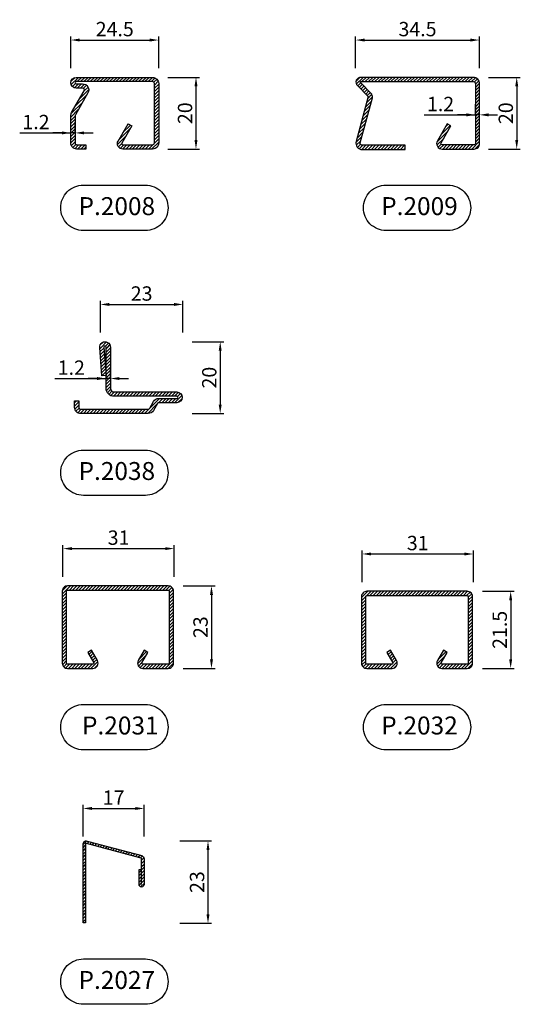
# Model space of a CAD drawing. Units: millimetres. Extents: x 863 to 2698, y 2406 to 2817.
# Drawn here: x 2559 to 2698, y 2527 to 2802 of the extents above; entities that cross this region are included whole.
import ezdxf

# ---------------------------------------------------------------- set-up
doc = ezdxf.new("R2010")
doc.units = ezdxf.units.MM
doc.layers.add('Quote', color=2, linetype='Continuous')
doc.layers.add('TESTO', color=8, linetype='Continuous')
doc.styles.add('Calibri', font='calibri.ttf')
doc.styles.add('SECCO', font='calibri.ttf')
doc.dimstyles.new('Profili 1a2', dxfattribs={"dimtxt": 4, "dimasz": 2.5, "dimexe": 1, "dimexo": 0, "dimgap": 1, "dimtad": 1, "dimdec": 1, "dimdsep": 46, "dimtxsty": 'Calibri', "dimcen": 1, "dimclrd": 256, "dimclre": 256, "dimclrt": 7, "dimadec": 0, "dimazin": 0, "dimtfac": 1, "dimtdec": 1, "dimtofl": 0, "dimtmove": 1, "dimatfit": 3, "dimfxl": 0, "dimtolj": 1, "dimtzin": 0, "dimlwd": -1, "dimarcsym": 0})
pattern_1 = [(45, (-2661.6594, -1830.26595), (-0.4490128, 0.4490128), [])]

# ---------------------------------------------------------------- blocks, each defined once
blk = doc.blocks.new('P2008')
h = blk.add_hatch()
h.set_pattern_fill('LINE', color=9, scale=0.2, angle=45, style=0)
h.set_pattern_definition([(45, (-2133.9388, -1757.48855), (-0.4490128, 0.4490128), [])])
edge = h.paths.add_edge_path()
edge.add_line((-11.3, 2.25), (-8.52, 7.08))
edge.add_line((-8.52, 7.08), (-7.48, 6.48))
edge.add_line((-7.48, 6.48), (-10.26, 1.65))
edge.add_arc((-10, 1.5), 0.3, 150, 270)
edge.add_line((-10, 1.2), (-1.7, 1.2))
edge.add_arc((-1.7, 1.7), 0.5, 270, 360)
edge.add_line((-1.2, 1.7), (-1.2, 18.3))
edge.add_arc((-1.7, 18.3), 0.5, 0, 90)
edge.add_line((-1.7, 18.8), (-23, 18.8))
edge.add_arc((-23, 18.5), 0.3, 90, 270)
edge.add_line((-23, 18.2), (-21.2, 18.2))
edge.add_arc((-21.2, 16.5), 1.7, -30, 90, ccw=False)
edge.add_line((-19.72, 15.65), (-23.23, 9.58))
edge.add_arc((-22.8, 9.33), 0.5, 150, 180)
edge.add_line((-23.3, 9.33), (-23.3, 1.7))
edge.add_arc((-22.8, 1.7), 0.5, 180, 270)
edge.add_line((-22.8, 1.2), (-20.3, 1.2))
edge.add_line((-20.3, 1.2), (-20.3, 0))
edge.add_line((-20.3, 0), (-22.8, 0))
edge.add_arc((-22.8, 1.7), 1.7, 180, 270, ccw=False)
edge.add_line((-24.5, 1.7), (-24.5, 9.33))
edge.add_arc((-22.8, 9.33), 1.7, 150, 180, ccw=False)
edge.add_line((-24.27, 10.18), (-20.76, 16.25))
edge.add_arc((-21.2, 16.5), 0.5, 330, 450)
edge.add_line((-21.2, 17), (-23, 17))
edge.add_arc((-23, 18.5), 1.5, 90, 270, ccw=False)
edge.add_line((-23, 20), (-1.7, 20))
edge.add_arc((-1.7, 18.3), 1.7, 0, 90, ccw=False)
edge.add_line((0, 18.3), (0, 1.7))
edge.add_arc((-1.7, 1.7), 1.7, -90, 0, ccw=False)
edge.add_line((-1.7, 0), (-10, 0))
edge.add_arc((-10, 1.5), 1.5, 150, 270, ccw=False)
blk.add_lwpolyline([(-11.3, 2.25), (-8.52, 7.08), (-7.48, 6.48), (-10.26, 1.65, 0.57735), (-10, 1.2), (-1.7, 1.2, 0.414214), (-1.2, 1.7), (-1.2, 18.3, 0.414214), (-1.7, 18.8), (-23, 18.8, 1), (-23, 18.2), (-21.2, 18.2, -0.57735), (-19.72, 15.65), (-23.23, 9.58, 0.131652), (-23.3, 9.33), (-23.3, 1.7, 0.414214), (-22.8, 1.2), (-20.3, 1.2), (-20.3, 0), (-22.8, 0, -0.414214), (-24.5, 1.7), (-24.5, 9.33, -0.131652), (-24.27, 10.18), (-20.76, 16.25, 0.57735), (-21.2, 17), (-23, 17, -1), (-23, 20), (-1.7, 20, -0.414214), (0, 18.3), (0, 1.7, -0.414214), (-1.7, 0), (-10, 0, -0.57735)], format="xyb", close=True)
blk = doc.blocks.new('P2009')
h = blk.add_hatch()
h.set_pattern_fill('LINE', color=9, scale=0.2, angle=45, style=0)
h.set_pattern_definition([(45, (-2192.996, -1769.2859), (-0.4490128, 0.4490128), [])])
h.paths.add_polyline_path([(-1.77, 20), (-33.15, 20, 0.668179), (-34.1, 17.7), (-31.07, 14.65), (-34.44, 2.08, 0.493145), (-32.74, -0.13), (-20.8, -0.13), (-20.8, 1.07), (-32.74, 1.07, -0.493145), (-33.28, 1.77), (-29.92, 14.31, 0.267682), (-30.25, 15.53), (-33.26, 18.54, -0.669103), (-33.15, 18.8), (-1.77, 18.8, -0.414214), (-1.2, 18.23), (-1.2, 1.55, -0.414214), (-1.55, 1.2), (-10.45, 1.2, -0.57735), (-10.75, 1.72), (-8, 6.48), (-9.04, 7.08), (-11.79, 2.33, 0.57735), (-10.45, 0), (-1.55, 0, 0.414214), (0, 1.55), (0, 18.23, 0.414214)])
blk.add_line((-33.25, 18.54), (-30.25, 15.53))
blk.add_lwpolyline([(-33.26, 18.54, -0.668179), (-33.15, 18.8), (-1.77, 18.8, -0.414214), (-1.2, 18.23), (-1.2, 1.55, -0.414214), (-1.55, 1.2), (-10.45, 1.2, -0.57735), (-10.75, 1.72), (-8, 6.48), (-9.04, 7.08), (-11.79, 2.33, 0.57735), (-10.45, 0), (-1.55, 0, 0.414214), (0, 1.55), (0, 18.23, 0.414214), (-1.77, 20), (-33.15, 20, 0.668179), (-34.1, 17.7), (-31.1, 14.68, -0.267949), (-31.08, 14.62), (-34.44, 2.08, 0.493145), (-32.74, -0.13), (-20.8, -0.13), (-20.8, 1.07), (-32.74, 1.07, -0.493145), (-33.28, 1.77), (-29.92, 14.31, 0.267949), (-30.25, 15.53)], format="xyb")
blk = doc.blocks.new('P2038')
h = blk.add_hatch()
h.set_pattern_fill('LINE', color=9, scale=0.2, angle=45, style=0)
h.set_pattern_definition([(45, (-2590.20374, -1799.6673), (-0.4490128, 0.4490128), [])])
edge = h.paths.add_edge_path()
edge.add_line((-28.8, 3.5), (-28.8, 1.7))
edge.add_arc((-28.3, 1.7), 0.5, 180, 270)
edge.add_line((-28.3, 1.2), (-9.49, 1.2))
edge.add_arc((-9.49, 1.7), 0.5, 270, 330)
edge.add_line((-9.06, 1.45), (-7.96, 3.35))
edge.add_arc((-6.49, 2.5), 1.7, 90, 150, ccw=False)
edge.add_line((-6.49, 4.2), (-1.5, 4.2))
edge.add_arc((-1.5, 4.5), 0.3, 270, 450)
edge.add_line((-1.5, 4.8), (-19, 4.8))
edge.add_arc((-19, 7), 2.2, 180, 270, ccw=False)
edge.add_line((-21.2, 7), (-21.2, 18.5))
edge.add_arc((-21.5, 18.5), 0.3, 0, 184.279)
edge.add_line((-21.8, 18.48), (-21.2, 10.56))
edge.add_line((-21.2, 10.56), (-22.4, 10.47))
edge.add_line((-22.4, 10.47), (-23, 18.39))
edge.add_arc((-21.5, 18.5), 1.5, 0, 184.279, ccw=False)
edge.add_line((-20, 18.5), (-20, 7))
edge.add_arc((-19, 7), 1, 180, 270)
edge.add_line((-19, 6), (-1.5, 6))
edge.add_arc((-1.5, 4.5), 1.5, -90, 90, ccw=False)
edge.add_line((-1.5, 3), (-6.49, 3))
edge.add_arc((-6.49, 2.5), 0.5, 90, 150)
edge.add_line((-6.92, 2.75), (-8.02, 0.85))
edge.add_arc((-9.49, 1.7), 1.7, 270, 330, ccw=False)
edge.add_line((-9.49, 0), (-28.3, 0))
edge.add_arc((-28.3, 1.7), 1.7, 180, 270, ccw=False)
edge.add_line((-30, 1.7), (-30, 3.5))
edge.add_line((-30, 3.5), (-28.8, 3.5))
blk.add_lwpolyline([(-28.8, 3.5), (-28.8, 1.7, 0.414214), (-28.3, 1.2), (-9.49, 1.2, 0.267949), (-9.06, 1.45), (-7.96, 3.35, -0.267949), (-6.49, 4.2), (-1.5, 4.2, 1), (-1.5, 4.8), (-19, 4.8, -0.414214), (-21.2, 7), (-21.2, 18.5, 1.038056), (-21.8, 18.48), (-21.2, 10.56), (-22.4, 10.47), (-23, 18.39, -1.038056), (-20, 18.5), (-20, 7, 0.414214), (-19, 6), (-1.5, 6, -1), (-1.5, 3), (-6.49, 3, 0.267949), (-6.92, 2.75), (-8.02, 0.85, -0.267949), (-9.49, 0), (-28.3, 0, -0.414214), (-30, 1.7), (-30, 3.5)], format="xyb", close=True)
blk = doc.blocks.new('P2031')
h = blk.add_hatch()
h.set_pattern_fill('LINE', color=256, scale=0.2, angle=45)
h.set_pattern_definition(pattern_1)
edge = h.paths.add_edge_path()
edge.add_line((7.35, 5.04), (5.69, 2.18))
edge.add_arc((6.95, 1.45), 1.45, 150, 270)
edge.add_line((6.95, 0), (14, 0))
edge.add_arc((14, 1.5), 1.5, 270, 360)
edge.add_line((15.5, 1.5), (15.5, 21.5))
edge.add_arc((14, 21.5), 1.5, 0, 90)
edge.add_line((14, 23), (-14, 23))
edge.add_arc((-14, 21.5), 1.5, 90, 180)
edge.add_line((-15.5, 21.5), (-15.5, 1.5))
edge.add_arc((-14, 1.5), 1.5, 180, 270)
edge.add_line((-14, 0), (-6.95, 0))
edge.add_arc((-6.95, 1.45), 1.45, 270, 390)
edge.add_line((-5.69, 2.18), (-7.35, 5.04))
edge.add_line((-7.35, 5.04), (-8.39, 4.44))
edge.add_line((-8.39, 4.44), (-6.73, 1.58))
edge.add_arc((-6.95, 1.45), 0.25, -90, 30, ccw=False)
edge.add_line((-6.95, 1.2), (-14, 1.2))
edge.add_arc((-14, 1.5), 0.3, 180, 270, ccw=False)
edge.add_line((-14.3, 1.5), (-14.3, 21.5))
edge.add_arc((-14, 21.5), 0.3, 90, 180, ccw=False)
edge.add_line((-14, 21.8), (14, 21.8))
edge.add_arc((14, 21.5), 0.3, 0, 90, ccw=False)
edge.add_line((14.3, 21.5), (14.3, 1.5))
edge.add_arc((14, 1.5), 0.3, 270, 360, ccw=False)
edge.add_line((14, 1.2), (6.95, 1.2))
edge.add_arc((6.95, 1.45), 0.25, 150, 270, ccw=False)
edge.add_line((6.73, 1.58), (8.39, 4.44))
edge.add_line((8.39, 4.44), (7.35, 5.04))
blk.add_lwpolyline([(7.35, 5.04), (5.69, 2.18, 0.57735), (6.95, 0), (14, 0, 0.414214), (15.5, 1.5), (15.5, 21.5, 0.414214), (14, 23), (-14, 23, 0.414214), (-15.5, 21.5), (-15.5, 1.5, 0.414214), (-14, 0), (-6.95, 0, 0.57735), (-5.69, 2.18), (-7.35, 5.04), (-8.39, 4.44), (-6.73, 1.58, -0.57735), (-6.95, 1.2), (-14, 1.2, -0.414214), (-14.3, 1.5), (-14.3, 21.5, -0.414214), (-14, 21.8), (14, 21.8, -0.414214), (14.3, 21.5), (14.3, 1.5, -0.414214), (14, 1.2), (6.95, 1.2, -0.57735), (6.73, 1.58), (8.39, 4.44)], format="xyb", close=True)
blk = doc.blocks.new('P2032')
h = blk.add_hatch()
h.set_pattern_fill('LINE', color=256, scale=0.2, angle=45)
h.set_pattern_definition(pattern_1)
edge = h.paths.add_edge_path()
edge.add_line((7.35, 5.04), (5.69, 2.18))
edge.add_arc((6.95, 1.45), 1.45, 150, 270)
edge.add_line((6.95, 0), (14, 0))
edge.add_arc((14, 1.5), 1.5, 270, 360)
edge.add_line((15.5, 1.5), (15.5, 20))
edge.add_arc((14, 20), 1.5, 0, 90)
edge.add_line((14, 21.5), (-14, 21.5))
edge.add_arc((-14, 20), 1.5, 90, 180)
edge.add_line((-15.5, 20), (-15.5, 1.5))
edge.add_arc((-14, 1.5), 1.5, 180, 270)
edge.add_line((-14, 0), (-6.95, 0))
edge.add_arc((-6.95, 1.45), 1.45, 270, 390)
edge.add_line((-5.69, 2.18), (-7.35, 5.04))
edge.add_line((-7.35, 5.04), (-8.39, 4.44))
edge.add_line((-8.39, 4.44), (-6.73, 1.58))
edge.add_arc((-6.95, 1.45), 0.25, -90, 30, ccw=False)
edge.add_line((-6.95, 1.2), (-14, 1.2))
edge.add_arc((-14, 1.5), 0.3, 180, 270, ccw=False)
edge.add_line((-14.3, 1.5), (-14.3, 20))
edge.add_arc((-14, 20), 0.3, 90, 180, ccw=False)
edge.add_line((-14, 20.3), (14, 20.3))
edge.add_arc((14, 20), 0.3, 0, 90, ccw=False)
edge.add_line((14.3, 20), (14.3, 1.5))
edge.add_arc((14, 1.5), 0.3, 270, 360, ccw=False)
edge.add_line((14, 1.2), (6.95, 1.2))
edge.add_arc((6.95, 1.45), 0.25, 150, 270, ccw=False)
edge.add_line((6.73, 1.58), (8.39, 4.44))
edge.add_line((8.39, 4.44), (7.35, 5.04))
blk.add_lwpolyline([(7.35, 5.04), (5.69, 2.18, 0.57735), (6.95, 0), (14, 0, 0.414214), (15.5, 1.5), (15.5, 20, 0.414214), (14, 21.5), (-14, 21.5, 0.414214), (-15.5, 20), (-15.5, 1.5, 0.414214), (-14, 0), (-6.95, 0, 0.57735), (-5.69, 2.18), (-7.35, 5.04), (-8.39, 4.44), (-6.73, 1.58, -0.57735), (-6.95, 1.2), (-14, 1.2, -0.414214), (-14.3, 1.5), (-14.3, 20, -0.414214), (-14, 20.3), (14, 20.3, -0.414214), (14.3, 20), (14.3, 1.5, -0.414214), (14, 1.2), (6.95, 1.2, -0.57735), (6.73, 1.58), (8.39, 4.44)], format="xyb", close=True)
blk = doc.blocks.new('P2027')
h = blk.add_hatch()
h.set_pattern_fill('LINE', color=9, scale=0.2, angle=45, style=0)
h.set_pattern_definition([(45, (-1952.777, -1696.31586), (-0.4490128, 0.4490128), [])])
edge = h.paths.add_edge_path()
edge.add_line((16.3, -12.43), (16.3, -5.23))
edge.add_arc((16.12, -5.23), 0.18, 0, 75)
edge.add_line((16.17, -5.06), (0.93, -0.97))
edge.add_arc((0.88, -1.15), 0.18, 75, 180)
edge.add_line((0.7, -1.15), (0.7, -23.12))
edge.add_line((0.7, -23.12), (0, -23.12))
edge.add_line((0, -23.12), (0, -1.15))
edge.add_arc((0.88, -1.15), 0.88, 75, 180, ccw=False)
edge.add_line((1.11, -0.3), (16.35, -4.38))
edge.add_arc((16.12, -5.23), 0.88, 0, 75, ccw=False)
edge.add_line((17, -5.23), (17, -12.43))
edge.add_arc((16.3, -12.43), 0.7, -180, 0, ccw=False)
edge.add_line((15.6, -12.43), (15.6, -8.24))
edge.add_line((15.6, -8.24), (16.3, -8.24))
blk.add_lwpolyline([(16.3, -12.43), (16.3, -5.23, 0.339454), (16.17, -5.06), (0.93, -0.97, 0.493145), (0.7, -1.15), (0.7, -23.12), (0, -23.12), (0, -1.15, -0.493145), (1.11, -0.3), (16.35, -4.38, -0.339454), (17, -5.23), (17, -12.43, -1), (15.6, -12.43), (15.6, -8.24), (16.3, -8.24)], format="xyb")
blk = doc.blocks.new('*D192')
at = {"layer": 'DEFPOINTS', "color": 0, "transparency": 16777216}
for p in [(2597.67, 2796), (2573.17, 2788.15), (2597.67, 2788.15)]:
    blk.add_point(p, dxfattribs=at)
at = {"layer": 'Quote', "lineweight": -2, "transparency": 16777216}
for p, q in [((2573.17, 2788.15), (2573.17, 2797)), ((2597.67, 2788.15), (2597.67, 2797))]:
    blk.add_line(p, q, dxfattribs=at)
at = {"layer": 'Quote', "transparency": 16777216}
blk.add_line((2575.67, 2796), (2595.17, 2796), dxfattribs=at)
for points in [[(2575.67, 2796.41), (2575.67, 2795.58), (2573.17, 2796)], [(2595.17, 2796.41), (2595.17, 2795.58), (2597.67, 2796)]]:
    blk.add_solid(points, dxfattribs=at)
at = {"layer": 'Quote', "color": 7, "transparency": 16777216, "insert": (2585.42, 2799.05), "char_height": 4, "attachment_point": 5, "style": 'Calibri'}
blk.add_mtext('\\A1;24.5', dxfattribs=at)
blk = doc.blocks.new('*D193')
at = {"layer": 'DEFPOINTS', "color": 0, "transparency": 16777216}
for p in [(2600.22, 2785.6), (2600.22, 2765.6), (2608.07, 2765.6)]:
    blk.add_point(p, dxfattribs=at)
at = {"layer": 'Quote', "lineweight": -2, "transparency": 16777216}
for p, q in [((2600.22, 2785.6), (2609.07, 2785.6)), ((2600.22, 2765.6), (2609.07, 2765.6))]:
    blk.add_line(p, q, dxfattribs=at)
at = {"layer": 'Quote', "transparency": 16777216}
blk.add_line((2608.07, 2783.1), (2608.07, 2768.1), dxfattribs=at)
for points in [[(2607.66, 2783.1), (2608.49, 2783.1), (2608.07, 2785.6)], [(2607.66, 2768.1), (2608.49, 2768.1), (2608.07, 2765.6)]]:
    blk.add_solid(points, dxfattribs=at)
at = {"layer": 'Quote', "color": 7, "transparency": 16777216, "insert": (2605.02, 2775.6), "char_height": 4, "attachment_point": 5, "rotation": 90, "style": 'Calibri'}
blk.add_mtext('\\A1;20', dxfattribs=at)
blk = doc.blocks.new('*D194')
at = {"layer": 'DEFPOINTS', "color": 0, "transparency": 16777216}
for p in [(2687.09, 2796), (2652.59, 2788.15), (2687.09, 2788.15)]:
    blk.add_point(p, dxfattribs=at)
at = {"layer": 'Quote', "lineweight": -2, "transparency": 16777216}
for p, q in [((2652.59, 2788.15), (2652.59, 2797)), ((2687.09, 2788.15), (2687.09, 2797))]:
    blk.add_line(p, q, dxfattribs=at)
at = {"layer": 'Quote', "transparency": 16777216}
blk.add_line((2655.09, 2796), (2684.59, 2796), dxfattribs=at)
for points in [[(2655.09, 2796.41), (2655.09, 2795.58), (2652.59, 2796)], [(2684.59, 2796.41), (2684.59, 2795.58), (2687.09, 2796)]]:
    blk.add_solid(points, dxfattribs=at)
at = {"layer": 'Quote', "color": 7, "transparency": 16777216, "insert": (2669.84, 2799.05), "char_height": 4, "attachment_point": 5, "style": 'Calibri'}
blk.add_mtext('\\A1;34.5', dxfattribs=at)
blk = doc.blocks.new('*D195')
at = {"layer": 'DEFPOINTS', "color": 0, "transparency": 16777216}
for p in [(2689.64, 2785.6), (2689.64, 2765.6), (2697.5, 2765.6)]:
    blk.add_point(p, dxfattribs=at)
at = {"layer": 'Quote', "lineweight": -2, "transparency": 16777216}
for p, q in [((2689.64, 2785.6), (2698.5, 2785.6)), ((2689.64, 2765.6), (2698.5, 2765.6))]:
    blk.add_line(p, q, dxfattribs=at)
at = {"layer": 'Quote', "transparency": 16777216}
blk.add_line((2697.5, 2783.1), (2697.5, 2768.1), dxfattribs=at)
for points in [[(2697.08, 2783.1), (2697.91, 2783.1), (2697.5, 2785.6)], [(2697.08, 2768.1), (2697.91, 2768.1), (2697.5, 2765.6)]]:
    blk.add_solid(points, dxfattribs=at)
at = {"layer": 'Quote', "color": 7, "transparency": 16777216, "insert": (2694.45, 2775.6), "char_height": 4, "attachment_point": 5, "rotation": 90, "style": 'Calibri'}
blk.add_mtext('\\A1;20', dxfattribs=at)
blk = doc.blocks.new('*D200')
at = {"layer": 'DEFPOINTS', "color": 0, "transparency": 16777216}
for p in [(2604.42, 2722.29), (2581.42, 2714.44), (2604.42, 2714.44)]:
    blk.add_point(p, dxfattribs=at)
at = {"layer": 'Quote', "lineweight": -2, "transparency": 16777216}
for p, q in [((2581.42, 2714.44), (2581.42, 2723.29)), ((2604.42, 2714.44), (2604.42, 2723.29))]:
    blk.add_line(p, q, dxfattribs=at)
at = {"layer": 'Quote', "transparency": 16777216}
blk.add_line((2583.92, 2722.29), (2601.92, 2722.29), dxfattribs=at)
for points in [[(2583.92, 2722.71), (2583.92, 2721.87), (2581.42, 2722.29)], [(2601.92, 2722.71), (2601.92, 2721.87), (2604.42, 2722.29)]]:
    blk.add_solid(points, dxfattribs=at)
at = {"layer": 'Quote', "color": 7, "transparency": 16777216, "insert": (2592.92, 2725.34), "char_height": 4, "attachment_point": 5, "style": 'Calibri'}
blk.add_mtext('\\A1;23', dxfattribs=at)
blk = doc.blocks.new('*D201')
at = {"layer": 'DEFPOINTS', "color": 0, "transparency": 16777216}
for p in [(2606.97, 2711.89), (2606.97, 2691.89), (2614.83, 2691.89)]:
    blk.add_point(p, dxfattribs=at)
at = {"layer": 'Quote', "lineweight": -2, "transparency": 16777216}
for p, q in [((2606.97, 2711.89), (2615.83, 2711.89)), ((2606.97, 2691.89), (2615.83, 2691.89))]:
    blk.add_line(p, q, dxfattribs=at)
at = {"layer": 'Quote', "transparency": 16777216}
blk.add_line((2614.83, 2709.39), (2614.83, 2694.39), dxfattribs=at)
for points in [[(2614.41, 2709.39), (2615.24, 2709.39), (2614.83, 2711.89)], [(2614.41, 2694.39), (2615.24, 2694.39), (2614.83, 2691.89)]]:
    blk.add_solid(points, dxfattribs=at)
at = {"layer": 'Quote', "color": 7, "transparency": 16777216, "insert": (2611.78, 2701.89), "char_height": 4, "attachment_point": 5, "rotation": 90, "style": 'Calibri'}
blk.add_mtext('\\A1;20', dxfattribs=at)
blk = doc.blocks.new('*D205')
at = {"layer": 'DEFPOINTS', "color": 0, "transparency": 16777216}
for p in [(2573.18, 2770.11), (2573.18, 2770.11), (2574.38, 2770.11)]:
    blk.add_point(p, dxfattribs=at)
at = {"layer": 'Quote', "lineweight": -2, "transparency": 16777216}
for p, q in [((2573.18, 2770.11), (2573.18, 2773.11)), ((2574.38, 2770.11), (2574.38, 2773.11))]:
    blk.add_line(p, q, dxfattribs=at)
at = {"layer": 'Quote', "transparency": 16777216}
for p, q in [((2558.92, 2770.11), (2573.18, 2770.11)), ((2570.68, 2770.11), (2568.18, 2770.11)), ((2574.38, 2770.11), (2573.18, 2770.11)), ((2576.88, 2770.11), (2579.38, 2770.11))]:
    blk.add_line(p, q, dxfattribs=at)
for points in [[(2570.68, 2770.53), (2570.68, 2769.69), (2573.18, 2770.11)], [(2576.88, 2770.53), (2576.88, 2769.69), (2574.38, 2770.11)]]:
    blk.add_solid(points, dxfattribs=at)
at = {"layer": 'Quote', "color": 7, "transparency": 16777216, "insert": (2563.47, 2773.14), "char_height": 4, "attachment_point": 5, "style": 'Calibri'}
blk.add_mtext('\\A1;1.2', dxfattribs=at)
blk = doc.blocks.new('*D206')
at = {"layer": 'DEFPOINTS', "color": 0, "transparency": 16777216}
for p in [(2685.96, 2775.14), (2685.96, 2775.14), (2687.16, 2775.14)]:
    blk.add_point(p, dxfattribs=at)
at = {"layer": 'Quote', "lineweight": -2, "transparency": 16777216}
for p, q in [((2685.96, 2775.14), (2685.96, 2778.14)), ((2687.16, 2775.14), (2687.16, 2778.14))]:
    blk.add_line(p, q, dxfattribs=at)
at = {"layer": 'Quote', "transparency": 16777216}
for p, q in [((2671.71, 2775.14), (2685.96, 2775.14)), ((2683.46, 2775.14), (2680.96, 2775.14)), ((2687.16, 2775.14), (2685.96, 2775.14)), ((2689.66, 2775.14), (2692.16, 2775.14))]:
    blk.add_line(p, q, dxfattribs=at)
for points in [[(2683.46, 2775.56), (2683.46, 2774.72), (2685.96, 2775.14)], [(2689.66, 2775.56), (2689.66, 2774.72), (2687.16, 2775.14)]]:
    blk.add_solid(points, dxfattribs=at)
at = {"layer": 'Quote', "color": 7, "transparency": 16777216, "insert": (2676.26, 2778.17), "char_height": 4, "attachment_point": 5, "style": 'Calibri'}
blk.add_mtext('\\A1;1.2', dxfattribs=at)
blk = doc.blocks.new('*D209')
at = {"layer": 'DEFPOINTS', "color": 0, "transparency": 16777216}
for p in [(2583.02, 2701.64), (2583.02, 2701.64), (2584.22, 2701.64)]:
    blk.add_point(p, dxfattribs=at)
at = {"layer": 'Quote', "lineweight": -2, "transparency": 16777216}
for p, q in [((2583.02, 2701.64), (2583.02, 2704.64)), ((2584.22, 2701.64), (2584.22, 2704.64))]:
    blk.add_line(p, q, dxfattribs=at)
at = {"layer": 'Quote', "transparency": 16777216}
for p, q in [((2568.76, 2701.64), (2583.02, 2701.64)), ((2580.52, 2701.64), (2578.02, 2701.64)), ((2584.22, 2701.64), (2583.02, 2701.64)), ((2586.72, 2701.64), (2589.22, 2701.64))]:
    blk.add_line(p, q, dxfattribs=at)
for points in [[(2580.52, 2702.05), (2580.52, 2701.22), (2583.02, 2701.64)], [(2586.72, 2702.05), (2586.72, 2701.22), (2584.22, 2701.64)]]:
    blk.add_solid(points, dxfattribs=at)
at = {"layer": 'Quote', "color": 7, "transparency": 16777216, "insert": (2573.31, 2704.67), "char_height": 4, "attachment_point": 5, "style": 'Calibri'}
blk.add_mtext('\\A1;1.2', dxfattribs=at)
blk = doc.blocks.new('*D213')
at = {"layer": 'DEFPOINTS', "color": 0, "transparency": 16777216}
for p in [(2601.99, 2654.23), (2570.99, 2646.38), (2601.99, 2646.38)]:
    blk.add_point(p, dxfattribs=at)
at = {"layer": 'Quote', "lineweight": -2, "transparency": 16777216}
for p, q in [((2570.99, 2646.38), (2570.99, 2655.23)), ((2601.99, 2646.38), (2601.99, 2655.23))]:
    blk.add_line(p, q, dxfattribs=at)
at = {"layer": 'Quote', "transparency": 16777216}
blk.add_line((2573.49, 2654.23), (2599.49, 2654.23), dxfattribs=at)
for points in [[(2573.49, 2654.64), (2573.49, 2653.81), (2570.99, 2654.23)], [(2599.49, 2654.64), (2599.49, 2653.81), (2601.99, 2654.23)]]:
    blk.add_solid(points, dxfattribs=at)
at = {"layer": 'Quote', "color": 7, "transparency": 16777216, "insert": (2586.49, 2657.28), "char_height": 4, "attachment_point": 5, "style": 'Calibri'}
blk.add_mtext('\\A1;31', dxfattribs=at)
blk = doc.blocks.new('*D214')
at = {"layer": 'DEFPOINTS', "color": 0, "transparency": 16777216}
for p in [(2604.54, 2643.83), (2604.54, 2620.83), (2612.39, 2620.83)]:
    blk.add_point(p, dxfattribs=at)
at = {"layer": 'Quote', "lineweight": -2, "transparency": 16777216}
for p, q in [((2604.54, 2643.83), (2613.39, 2643.83)), ((2604.54, 2620.83), (2613.39, 2620.83))]:
    blk.add_line(p, q, dxfattribs=at)
at = {"layer": 'Quote', "transparency": 16777216}
blk.add_line((2612.39, 2641.33), (2612.39, 2623.33), dxfattribs=at)
for points in [[(2611.98, 2641.33), (2612.81, 2641.33), (2612.39, 2643.83)], [(2611.98, 2623.33), (2612.81, 2623.33), (2612.39, 2620.83)]]:
    blk.add_solid(points, dxfattribs=at)
at = {"layer": 'Quote', "color": 7, "transparency": 16777216, "insert": (2609.34, 2632.33), "char_height": 4, "attachment_point": 5, "rotation": 90, "style": 'Calibri'}
blk.add_mtext('\\A1;23', dxfattribs=at)
blk = doc.blocks.new('*D215')
at = {"layer": 'DEFPOINTS', "color": 0, "transparency": 16777216}
for p in [(2685.4, 2652.73), (2654.4, 2644.88), (2685.4, 2644.88)]:
    blk.add_point(p, dxfattribs=at)
at = {"layer": 'Quote', "lineweight": -2, "transparency": 16777216}
for p, q in [((2654.4, 2644.88), (2654.4, 2653.73)), ((2685.4, 2644.88), (2685.4, 2653.73))]:
    blk.add_line(p, q, dxfattribs=at)
at = {"layer": 'Quote', "transparency": 16777216}
blk.add_line((2656.9, 2652.73), (2682.9, 2652.73), dxfattribs=at)
for points in [[(2656.9, 2653.14), (2656.9, 2652.31), (2654.4, 2652.73)], [(2682.9, 2653.14), (2682.9, 2652.31), (2685.4, 2652.73)]]:
    blk.add_solid(points, dxfattribs=at)
at = {"layer": 'Quote', "color": 7, "transparency": 16777216, "insert": (2669.9, 2655.78), "char_height": 4, "attachment_point": 5, "style": 'Calibri'}
blk.add_mtext('\\A1;31', dxfattribs=at)
blk = doc.blocks.new('*D216')
at = {"layer": 'DEFPOINTS', "color": 0, "transparency": 16777216}
for p in [(2687.95, 2642.33), (2687.95, 2620.83), (2695.81, 2620.83)]:
    blk.add_point(p, dxfattribs=at)
at = {"layer": 'Quote', "lineweight": -2, "transparency": 16777216}
for p, q in [((2687.95, 2642.33), (2696.81, 2642.33)), ((2687.95, 2620.83), (2696.81, 2620.83))]:
    blk.add_line(p, q, dxfattribs=at)
at = {"layer": 'Quote', "transparency": 16777216}
blk.add_line((2695.81, 2639.83), (2695.81, 2623.33), dxfattribs=at)
for points in [[(2695.39, 2639.83), (2696.22, 2639.83), (2695.81, 2642.33)], [(2695.39, 2623.33), (2696.22, 2623.33), (2695.81, 2620.83)]]:
    blk.add_solid(points, dxfattribs=at)
at = {"layer": 'Quote', "color": 7, "transparency": 16777216, "insert": (2692.76, 2631.58), "char_height": 4, "attachment_point": 5, "rotation": 90, "style": 'Calibri'}
blk.add_mtext('\\A1;21.5', dxfattribs=at)
blk = doc.blocks.new('*D223')
at = {"layer": 'DEFPOINTS', "color": 0, "transparency": 16777216}
for p in [(2593.62, 2581.79), (2576.59, 2573.94), (2593.62, 2573.94)]:
    blk.add_point(p, dxfattribs=at)
at = {"layer": 'Quote', "lineweight": -2, "transparency": 16777216}
for p, q in [((2576.59, 2573.94), (2576.59, 2582.79)), ((2593.62, 2573.94), (2593.62, 2582.79))]:
    blk.add_line(p, q, dxfattribs=at)
at = {"layer": 'Quote', "transparency": 16777216}
blk.add_line((2579.09, 2581.79), (2591.12, 2581.79), dxfattribs=at)
for points in [[(2579.09, 2582.21), (2579.09, 2581.37), (2576.59, 2581.79)], [(2591.12, 2582.21), (2591.12, 2581.37), (2593.62, 2581.79)]]:
    blk.add_solid(points, dxfattribs=at)
at = {"layer": 'Quote', "color": 7, "transparency": 16777216, "insert": (2585.11, 2584.8), "char_height": 4, "attachment_point": 5, "style": 'Calibri'}
blk.add_mtext('\\A1;17', dxfattribs=at)
blk = doc.blocks.new('*D224')
at = {"layer": 'DEFPOINTS', "color": 0, "transparency": 16777216}
for p in [(2603.57, 2572.74), (2603.57, 2549.79), (2611.42, 2549.79)]:
    blk.add_point(p, dxfattribs=at)
at = {"layer": 'Quote', "lineweight": -2, "transparency": 16777216}
for p, q in [((2603.57, 2572.74), (2612.42, 2572.74)), ((2603.57, 2549.79), (2612.42, 2549.79))]:
    blk.add_line(p, q, dxfattribs=at)
at = {"layer": 'Quote', "transparency": 16777216}
blk.add_line((2611.42, 2570.24), (2611.42, 2552.29), dxfattribs=at)
for points in [[(2611.01, 2570.24), (2611.84, 2570.24), (2611.42, 2572.74)], [(2611.01, 2552.29), (2611.84, 2552.29), (2611.42, 2549.79)]]:
    blk.add_solid(points, dxfattribs=at)
at = {"layer": 'Quote', "color": 7, "transparency": 16777216, "insert": (2608.37, 2561.27), "char_height": 4, "attachment_point": 5, "rotation": 90, "style": 'Calibri'}
blk.add_mtext('\\A1;23', dxfattribs=at)

msp = doc.modelspace()

# ---------------------------------------------------------------- linework, layer by layer
at = {"layer": 'TESTO'}
for points in [[(2576.67, 2755.54), (2593.97, 2755.54, -0.414214), (2600.29, 2749.23), (2600.29, 2749.23, -0.414214), (2593.97, 2742.91), (2576.67, 2742.91, -0.414214), (2570.35, 2749.23), (2570.35, 2749.23, -0.414214)], [(2661.05, 2755.54), (2678.35, 2755.54, -0.414214), (2684.67, 2749.23), (2684.67, 2749.23, -0.414214), (2678.35, 2742.91), (2661.05, 2742.91, -0.414214), (2654.74, 2749.23), (2654.74, 2749.23, -0.414214)], [(2576.67, 2681.7), (2593.97, 2681.7, -0.414214), (2600.29, 2675.38), (2600.29, 2675.38, -0.414214), (2593.97, 2669.07), (2576.67, 2669.07, -0.414214), (2570.35, 2675.38), (2570.35, 2675.38, -0.414214)], [(2576.67, 2610.76), (2593.97, 2610.76, -0.414214), (2600.29, 2604.45), (2600.29, 2604.45, -0.414214), (2593.97, 2598.13), (2576.67, 2598.13, -0.414214), (2570.35, 2604.45), (2570.35, 2604.45, -0.414214)], [(2661.05, 2610.76), (2678.35, 2610.76, -0.414214), (2684.67, 2604.45), (2684.67, 2604.45, -0.414214), (2678.35, 2598.13), (2661.05, 2598.13, -0.414214), (2654.74, 2604.45), (2654.74, 2604.45, -0.414214)], [(2576.67, 2539.83), (2593.97, 2539.83, -0.414214), (2600.29, 2533.51), (2600.29, 2533.51, -0.414214), (2593.97, 2527.19), (2576.67, 2527.19, -0.414214), (2570.35, 2533.51), (2570.35, 2533.51, -0.414214)]]:
    msp.add_lwpolyline(points, format="xyb", close=True, dxfattribs=at)

# ---------------------------------------------------------------- block references
for name, p in [('P2008', (2597.67, 2765.6)), ('P2009', (2687.16, 2765.6)), ('P2038', (2604.22, 2691.89)), ('P2031', (2586.29, 2620.83)), ('P2032', (2669.7, 2620.83)), ('P2027', (2576.59, 2573.01))]:
    msp.add_blockref(name, p)

# ---------------------------------------------------------------- texts
at = {"layer": 'TESTO', "char_height": 5, "width": 34.2598, "attachment_point": 1, "style": 'SECCO'}
for s, insert in [('P.2008', (2575.32, 2752.2)), ('P.2009', (2659.7, 2752.2)), ('P.2038', (2575.32, 2678.36)), ('P.2031', (2576.29, 2607.42)), ('P.2032', (2659.7, 2607.42)), ('P.2027', (2575.32, 2536.48))]:
    msp.add_mtext(s, dxfattribs=dict(at, insert=insert))

# ---------------------------------------------------------------- dimensions: what is measured, and where the dimension line sits
at = {"layer": 'Quote'}
for base, p1, p2, angle, picture, middle in [((2597.67, 2796), (2573.17, 2788.15), (2597.67, 2788.15), 180, '*D192', (2585.42, 2799.05)), ((2687.09, 2796), (2652.59, 2788.15), (2687.09, 2788.15), 180, '*D194', (2669.84, 2799.05)), ((2608.07, 2765.6), (2600.22, 2785.6), (2600.22, 2765.6), 270, '*D193', (2605.02, 2775.6)), ((2697.5, 2765.6), (2689.64, 2785.6), (2689.64, 2765.6), 270, '*D195', (2694.45, 2775.6)), ((2604.42, 2722.29), (2581.42, 2714.44), (2604.42, 2714.44), 180, '*D200', (2592.92, 2725.34)), ((2614.83, 2691.89), (2606.97, 2711.89), (2606.97, 2691.89), 270, '*D201', (2611.78, 2701.89)), ((2601.99, 2654.23), (2570.99, 2646.38), (2601.99, 2646.38), 180, '*D213', (2586.49, 2657.28)), ((2685.4, 2652.73), (2654.4, 2644.88), (2685.4, 2644.88), 180, '*D215', (2669.9, 2655.78)), ((2612.39, 2620.83), (2604.54, 2643.83), (2604.54, 2620.83), 270, '*D214', (2609.34, 2632.33)), ((2695.81, 2620.83), (2687.95, 2642.33), (2687.95, 2620.83), 270, '*D216', (2692.76, 2631.58)), ((2593.62, 2581.79), (2576.59, 2573.94), (2593.62, 2573.94), 180, '*D223', (2585.11, 2584.8)), ((2611.4224, 2549.7887), (2603.5705, 2572.7418), (2603.5705, 2549.7887), 270, '*D224', (2608.3732, 2561.2652))]:
    dim = msp.add_linear_dim(base=base, p1=p1, p2=p2, angle=angle, dimstyle='Profili 1a2', dxfattribs=at)
    dim.commit()
    dim.dimension.update_dxf_attribs({"geometry": picture, "text_midpoint": middle})
for base, p1, p2, picture, middle in [((2685.96, 2775.14), (2687.16, 2775.14), (2685.96, 2775.14), '*D206', (2676.26, 2775.14)), ((2573.18, 2770.11), (2574.38, 2770.11), (2573.18, 2770.11), '*D205', (2563.47, 2770.11)), ((2583.02, 2701.64), (2584.22, 2701.64), (2583.02, 2701.64), '*D209', (2573.31, 2701.64))]:
    dim = msp.add_linear_dim(base=base, p1=p1, p2=p2, angle=180, dimstyle='Profili 1a2', override={"dimexe": 3}, dxfattribs=at)
    dim.commit()
    dim.dimension.update_dxf_attribs({"geometry": picture, "text_midpoint": middle, "dimtype": 160})

doc.saveas('drawing.dxf')
